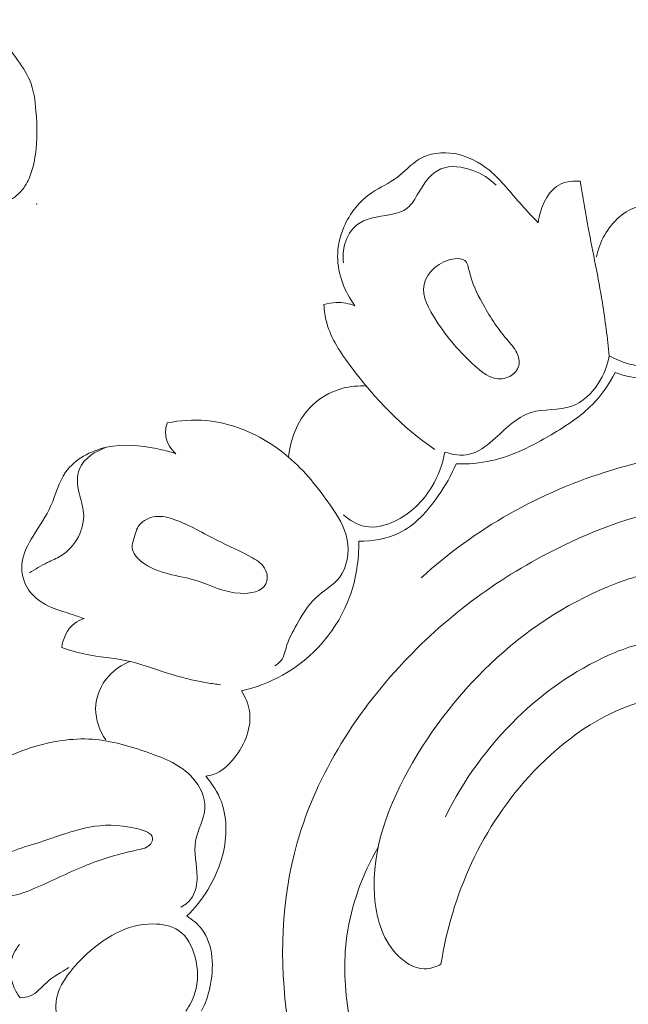
# Model space of a CAD drawing. Units: centimetres. Extents: x 789 to 1319, y -295 to 118.
# Drawn here: x 956 to 961, y -95 to -88 of the extents above; entities that cross this region are included whole.
import ezdxf

# ---------------------------------------------------------------- set-up
doc = ezdxf.new("R2010")
doc.units = ezdxf.units.CM
doc.header["$MEASUREMENT"] = 0
doc.layers.add('layer 1', color=7, linetype='Continuous')

msp = doc.modelspace()

# ---------------------------------------------------------------- linework, layer by layer
at = {"layer": 'layer 1', "color": 250, "lineweight": 20}
for points, knots in [([(955.76833, -87.98587), (955.78843, -88.01377), (955.80853, -88.04177), (955.82853, -88.06987), (955.82853, -88.06987), (955.88773, -88.15287), (955.94563, -88.23607), (956.00533, -88.31987), (956.00533, -88.31987), (956.04323, -88.37327), (956.08183, -88.42687), (956.10683, -88.48617), (956.10683, -88.48617), (956.13663, -88.55707), (956.14693, -88.63617), (956.15333, -88.71467), (956.15333, -88.71467), (956.16193, -88.82107), (956.16333, -88.92637), (956.14883, -89.03107), (956.14883, -89.03107), (956.14043, -89.09177), (956.12663, -89.15237), (956.10233, -89.20847), (956.10233, -89.20847), (956.09383, -89.22807), (956.08403, -89.24727), (956.07233, -89.26507), (956.07233, -89.26507), (956.05413, -89.29287), (956.03123, -89.31757), (956.00583, -89.33887), (956.00583, -89.33887), (955.99493, -89.34806), (955.98353, -89.35656), (955.96983, -89.36166), (955.96983, -89.36166), (955.96353, -89.36396), (955.95673, -89.36556), (955.95033, -89.36416), (955.95033, -89.36416), (955.94403, -89.36276), (955.93813, -89.35836), (955.93433, -89.35306), (955.93433, -89.35306), (955.92663, -89.34247), (955.92703, -89.32827), (955.92633, -89.31457), (955.92633, -89.31457), (955.92453, -89.27767), (955.91513, -89.24427), (955.90433, -89.21097), (955.90433, -89.21097), (955.88073, -89.13817), (955.85073, -89.06607), (955.81483, -88.99717), (955.81483, -88.99717), (955.77933, -88.92927), (955.73803, -88.86437), (955.68733, -88.80767), (955.68733, -88.80767), (955.64673, -88.76227), (955.60013, -88.72207), (955.55033, -88.68737)], [0, 0, 0, 0, 0.0588235, 0.0588235, 0.0588235, 0.0588235, 0.1176471, 0.1176471, 0.1176471, 0.1176471, 0.1764706, 0.1764706, 0.1764706, 0.1764706, 0.2352941, 0.2352941, 0.2352941, 0.2352941, 0.2941176, 0.2941176, 0.2941176, 0.2941176, 0.3529412, 0.3529412, 0.3529412, 0.3529412, 0.4117647, 0.4117647, 0.4117647, 0.4117647, 0.4705882, 0.4705882, 0.4705882, 0.4705882, 0.5294118, 0.5294118, 0.5294118, 0.5294118, 0.5882353, 0.5882353, 0.5882353, 0.5882353, 0.6470588, 0.6470588, 0.6470588, 0.6470588, 0.7058824, 0.7058824, 0.7058824, 0.7058824, 0.7647059, 0.7647059, 0.7647059, 0.7647059, 0.8235294, 0.8235294, 0.8235294, 0.8235294, 0.8823529, 0.8823529, 0.8823529, 0.8823529, 1, 1, 1, 1]), ([(959.84775, -89.53519), (959.80727, -89.49213), (959.76585, -89.44997), (959.72638, -89.4058), (959.72638, -89.4058), (959.64869, -89.31862), (959.57881, -89.22342), (959.48831, -89.14918), (959.48831, -89.14918), (959.41483, -89.08883), (959.32789, -89.04233), (959.23205, -89.02647), (959.23205, -89.02647), (959.1434, -89.01176), (959.04723, -89.02347), (958.97226, -89.06777), (958.97226, -89.06777), (958.91213, -89.10327), (958.86559, -89.15995), (958.80935, -89.20198), (958.80935, -89.20198), (958.75216, -89.24462), (958.68506, -89.27226), (958.62574, -89.31238), (958.62574, -89.31238), (958.53468, -89.374), (958.46206, -89.46517), (958.41805, -89.56717), (958.41805, -89.56717), (958.38828, -89.63631), (958.3717, -89.71056), (958.37216, -89.78512), (958.37216, -89.78512), (958.3729, -89.91336), (958.42397, -90.04288), (958.49919, -90.1457)], [0, 0, 0, 0, 0.1, 0.1, 0.1, 0.1, 0.2, 0.2, 0.2, 0.2, 0.3, 0.3, 0.3, 0.3, 0.4, 0.4, 0.4, 0.4, 0.5, 0.5, 0.5, 0.5, 0.6, 0.6, 0.6, 0.6, 0.7, 0.7, 0.7, 0.7, 0.8, 0.8, 0.8, 0.8, 1, 1, 1, 1]), ([(959.5375, -89.25849), (959.48976, -89.21117), (959.43314, -89.17454), (959.36742, -89.15009), (959.36742, -89.15009), (959.29075, -89.12157), (959.20169, -89.1096), (959.13222, -89.13868), (959.13222, -89.13868), (959.06118, -89.16828), (959.01055, -89.24078), (958.9669, -89.31421), (958.9669, -89.31421), (958.94184, -89.35629), (958.91904, -89.39858), (958.88595, -89.4262), (958.88595, -89.4262), (958.81972, -89.48151), (958.71217, -89.47727), (958.6196, -89.50158), (958.6196, -89.50158), (958.58069, -89.51182), (958.54442, -89.52713), (958.51418, -89.55093), (958.51418, -89.55093), (958.47148, -89.5847), (958.44092, -89.63565), (958.42522, -89.68941), (958.42522, -89.68941), (958.41174, -89.73536), (958.40912, -89.78326), (958.41565, -89.82959)], [0, 0, 0, 0, 0.1111111, 0.1111111, 0.1111111, 0.1111111, 0.2222222, 0.2222222, 0.2222222, 0.2222222, 0.3333333, 0.3333333, 0.3333333, 0.3333333, 0.4444444, 0.4444444, 0.4444444, 0.4444444, 0.5555556, 0.5555556, 0.5555556, 0.5555556, 0.6666667, 0.6666667, 0.6666667, 0.6666667, 0.7777778, 0.7777778, 0.7777778, 0.7777778, 1, 1, 1, 1]), ([(960.15563, -89.2286), (960.10922, -89.22565), (960.05956, -89.22942), (960.01762, -89.24836), (960.01762, -89.24836), (959.91738, -89.29358), (959.86153, -89.42502), (959.84775, -89.53519)], [0, 0, 0, 0, 0.3333333, 0.3333333, 0.3333333, 0.3333333, 1, 1, 1, 1]), ([(960.37084, -90.51409), (960.35679, -90.38321), (960.34061, -90.25256), (960.31961, -90.12266), (960.31961, -90.12266), (960.28992, -89.93825), (960.25058, -89.7556), (960.2162, -89.57207), (960.2162, -89.57207), (960.19485, -89.45772), (960.17535, -89.34313), (960.15563, -89.2286)], [0, 0, 0, 0, 0.25, 0.25, 0.25, 0.25, 0.5, 0.5, 0.5, 0.5, 1, 1, 1, 1]), ([(961.01445, -89.61608), (960.97447, -89.54389), (960.91525, -89.47835), (960.8405, -89.44011), (960.8405, -89.44011), (960.7642, -89.40127), (960.67171, -89.39079), (960.58938, -89.41307), (960.58938, -89.41307), (960.48229, -89.44215), (960.39233, -89.52692), (960.3369, -89.6242), (960.3369, -89.6242), (960.30804, -89.67491), (960.28852, -89.729), (960.27764, -89.7852)], [0, 0, 0, 0, 0.2, 0.2, 0.2, 0.2, 0.4, 0.4, 0.4, 0.4, 0.6, 0.6, 0.6, 0.6, 1, 1, 1, 1]), ([(959.70508, -90.58648), (959.71262, -90.55617), (959.70524, -90.52255), (959.69159, -90.49367), (959.69159, -90.49367), (959.67344, -90.45472), (959.64399, -90.42435), (959.61634, -90.39226), (959.61634, -90.39226), (959.5452, -90.30962), (959.48584, -90.21556), (959.43459, -90.12247), (959.43459, -90.12247), (959.39571, -90.05187), (959.36156, -89.98186), (959.34131, -89.89427), (959.34131, -89.89427), (959.33415, -89.8632), (959.32874, -89.83005), (959.30846, -89.81347), (959.30846, -89.81347), (959.29068, -89.79879), (959.26137, -89.79693), (959.23301, -89.80011), (959.23301, -89.80011), (959.12389, -89.81218), (959.02713, -89.89779), (959.0083, -89.99023), (959.0083, -89.99023), (958.99043, -90.07775), (959.04251, -90.17156), (959.09639, -90.25425), (959.09639, -90.25425), (959.1818, -90.38538), (959.27193, -90.48903), (959.38285, -90.58954), (959.38285, -90.58954), (959.42479, -90.62746), (959.4695, -90.66496), (959.52359, -90.67812), (959.52359, -90.67812), (959.56102, -90.6873), (959.60287, -90.68492), (959.63822, -90.66647), (959.63822, -90.66647), (959.67014, -90.64978), (959.69676, -90.62018), (959.70508, -90.58648)], [0, 0, 0, 0, 0.0769231, 0.0769231, 0.0769231, 0.0769231, 0.1538462, 0.1538462, 0.1538462, 0.1538462, 0.2307692, 0.2307692, 0.2307692, 0.2307692, 0.3076923, 0.3076923, 0.3076923, 0.3076923, 0.3846154, 0.3846154, 0.3846154, 0.3846154, 0.4615385, 0.4615385, 0.4615385, 0.4615385, 0.5384615, 0.5384615, 0.5384615, 0.5384615, 0.6153846, 0.6153846, 0.6153846, 0.6153846, 0.6923077, 0.6923077, 0.6923077, 0.6923077, 0.7692308, 0.7692308, 0.7692308, 0.7692308, 0.8461538, 0.8461538, 0.8461538, 0.8461538, 1, 1, 1, 1]), ([(958.49919, -90.1457), (958.45584, -90.12959), (958.40892, -90.12105), (958.36236, -90.12213), (958.36236, -90.12213), (958.33136, -90.12285), (958.30055, -90.12796), (958.27094, -90.1365)], [0, 0, 0, 0, 0.3333333, 0.3333333, 0.3333333, 0.3333333, 1, 1, 1, 1]), ([(958.27094, -90.1365), (958.27389, -90.18169), (958.28037, -90.2271), (958.29206, -90.27071), (958.29206, -90.27071), (958.32406, -90.38969), (958.39569, -90.49455), (958.47146, -90.59519), (958.47146, -90.59519), (958.64846, -90.8305), (958.84805, -91.04312), (959.08834, -91.2031)], [0, 0, 0, 0, 0.25, 0.25, 0.25, 0.25, 0.5, 0.5, 0.5, 0.5, 1, 1, 1, 1]), ([(961.12069, -90.26123), (961.09333, -90.33043), (961.05339, -90.39588), (960.99965, -90.44892), (960.99965, -90.44892), (960.91098, -90.53648), (960.78494, -90.59032), (960.66012, -90.59291), (960.66012, -90.59291), (960.55858, -90.59509), (960.45786, -90.56328), (960.37084, -90.51409)], [0, 0, 0, 0, 0.25, 0.25, 0.25, 0.25, 0.5, 0.5, 0.5, 0.5, 1, 1, 1, 1]), ([(961.1326, -90.4055), (961.07017, -90.48997), (960.98925, -90.56292), (960.89403, -90.6115), (960.89403, -90.6115), (960.78213, -90.66855), (960.65048, -90.69206), (960.52854, -90.67017), (960.52854, -90.67017), (960.48951, -90.66307), (960.45144, -90.65147), (960.41493, -90.6363)], [0, 0, 0, 0, 0.25, 0.25, 0.25, 0.25, 0.5, 0.5, 0.5, 0.5, 1, 1, 1, 1]), ([(960.37084, -90.51409), (960.35805, -90.58608), (960.33097, -90.65529), (960.28989, -90.7181), (960.28989, -90.7181), (960.24177, -90.79178), (960.17426, -90.85661), (960.0942, -90.88531), (960.0942, -90.88531), (959.99994, -90.91913), (959.88827, -90.90291), (959.7949, -90.93159), (959.7949, -90.93159), (959.68807, -90.96443), (959.60533, -91.05601), (959.51443, -91.13574), (959.51443, -91.13574), (959.46198, -91.18174), (959.40672, -91.22379), (959.34259, -91.23849), (959.34259, -91.23849), (959.28423, -91.25196), (959.21844, -91.24278), (959.16118, -91.22269)], [0, 0, 0, 0, 0.1428571, 0.1428571, 0.1428571, 0.1428571, 0.2857143, 0.2857143, 0.2857143, 0.2857143, 0.4285714, 0.4285714, 0.4285714, 0.4285714, 0.5714286, 0.5714286, 0.5714286, 0.5714286, 0.7142857, 0.7142857, 0.7142857, 0.7142857, 1, 1, 1, 1]), ([(960.41493, -90.6363), (960.36988, -90.72158), (960.31409, -90.80301), (960.24705, -90.87196), (960.24705, -90.87196), (960.15939, -90.96202), (960.05225, -91.03085), (959.94217, -91.09544), (959.94217, -91.09544), (959.80357, -91.17679), (959.66023, -91.25146), (959.50569, -91.28605), (959.50569, -91.28605), (959.42011, -91.30508), (959.33105, -91.31193), (959.24331, -91.31046)], [0, 0, 0, 0, 0.2, 0.2, 0.2, 0.2, 0.4, 0.4, 0.4, 0.4, 0.6, 0.6, 0.6, 0.6, 1, 1, 1, 1]), ([(958.58344, -90.73689), (958.52545, -90.7334), (958.46663, -90.73845), (958.40992, -90.75338), (958.40992, -90.75338), (958.31707, -90.77797), (958.23007, -90.82907), (958.16441, -90.89975), (958.16441, -90.89975), (958.07447, -90.99654), (958.02466, -91.1301), (958.01087, -91.25979)], [0, 0, 0, 0, 0.25, 0.25, 0.25, 0.25, 0.5, 0.5, 0.5, 0.5, 1, 1, 1, 1]), ([(957.11889, -91.00793), (957.10827, -91.04037), (957.10337, -91.07605), (957.10911, -91.10999), (957.10911, -91.10999), (957.11737, -91.15812), (957.14708, -91.20264), (957.18298, -91.23527)], [0, 0, 0, 0, 0.3333333, 0.3333333, 0.3333333, 0.3333333, 1, 1, 1, 1]), ([(958.08432, -92.47053), (958.11971, -92.40901), (958.15773, -92.34705), (958.20933, -92.29798), (958.20933, -92.29798), (958.26664, -92.24346), (958.34084, -92.20488), (958.38758, -92.14248), (958.38758, -92.14248), (958.44269, -92.06888), (958.45965, -91.96218), (958.44249, -91.86886), (958.44249, -91.86886), (958.42521, -91.77511), (958.37354, -91.69474), (958.31968, -91.61715), (958.31968, -91.61715), (958.22882, -91.48611), (958.13157, -91.36271), (958.01087, -91.25979), (958.01087, -91.25979), (957.84167, -91.1154), (957.62644, -91.01114), (957.40522, -90.9912), (957.40522, -90.9912), (957.30958, -90.98263), (957.2128, -90.9898), (957.11889, -91.00793)], [0, 0, 0, 0, 0.125, 0.125, 0.125, 0.125, 0.25, 0.25, 0.25, 0.25, 0.375, 0.375, 0.375, 0.375, 0.5, 0.5, 0.5, 0.5, 0.625, 0.625, 0.625, 0.625, 0.75, 0.75, 0.75, 0.75, 1, 1, 1, 1]), ([(957.18298, -91.23527), (957.13601, -91.21972), (957.08798, -91.20768), (957.0394, -91.19769), (957.0394, -91.19769), (956.91943, -91.17308), (956.79579, -91.1607), (956.67318, -91.18759), (956.67318, -91.18759), (956.55484, -91.21345), (956.43731, -91.27589), (956.37081, -91.37145), (956.37081, -91.37145), (956.32046, -91.44367), (956.2994, -91.53493), (956.26312, -91.6168), (956.26312, -91.6168), (956.22804, -91.69615), (956.17865, -91.76662), (956.13256, -91.84141), (956.13256, -91.84141), (956.09594, -91.90078), (956.06145, -91.96282), (956.05165, -92.031), (956.05165, -92.031), (956.04285, -92.09283), (956.0543, -92.15964), (956.0849, -92.2145), (956.0849, -92.2145), (956.12019, -92.27788), (956.18109, -92.32522), (956.24651, -92.35674), (956.24651, -92.35674), (956.29949, -92.38218), (956.35545, -92.3973), (956.41071, -92.41529), (956.41071, -92.41529), (956.44336, -92.426), (956.4757, -92.43768), (956.50828, -92.4486)], [0, 0, 0, 0, 0.0909091, 0.0909091, 0.0909091, 0.0909091, 0.1818182, 0.1818182, 0.1818182, 0.1818182, 0.2727273, 0.2727273, 0.2727273, 0.2727273, 0.3636364, 0.3636364, 0.3636364, 0.3636364, 0.4545455, 0.4545455, 0.4545455, 0.4545455, 0.5454545, 0.5454545, 0.5454545, 0.5454545, 0.6363636, 0.6363636, 0.6363636, 0.6363636, 0.7272727, 0.7272727, 0.7272727, 0.7272727, 0.8181818, 0.8181818, 0.8181818, 0.8181818, 1, 1, 1, 1]), ([(962.51302, -91.71448), (962.32077, -91.54411), (962.097, -91.39794), (961.85518, -91.31261), (961.85518, -91.31261), (961.39561, -91.15035), (960.87079, -91.20807), (960.38903, -91.35524), (960.38903, -91.35524), (959.85969, -91.5169), (959.38219, -91.78645), (958.98564, -92.14948)], [0, 0, 0, 0, 0.25, 0.25, 0.25, 0.25, 0.5, 0.5, 0.5, 0.5, 1, 1, 1, 1]), ([(956.10503, -92.11126), (956.14798, -92.08485), (956.19115, -92.05837), (956.23656, -92.03626), (956.23656, -92.03626), (956.26981, -92.0201), (956.30435, -92.0063), (956.33583, -91.98699), (956.33583, -91.98699), (956.39005, -91.95369), (956.43508, -91.90412), (956.46502, -91.84602), (956.46502, -91.84602), (956.49326, -91.79134), (956.50809, -91.72914), (956.50325, -91.6704), (956.50325, -91.6704), (956.49925, -91.62165), (956.48176, -91.57515), (956.47007, -91.52531), (956.47007, -91.52531), (956.45613, -91.46544), (956.45064, -91.40081), (956.47265, -91.3467), (956.47265, -91.3467), (956.50415, -91.26925), (956.59196, -91.21378), (956.67318, -91.18759)], [0, 0, 0, 0, 0.125, 0.125, 0.125, 0.125, 0.25, 0.25, 0.25, 0.25, 0.375, 0.375, 0.375, 0.375, 0.5, 0.5, 0.5, 0.5, 0.625, 0.625, 0.625, 0.625, 0.75, 0.75, 0.75, 0.75, 1, 1, 1, 1]), ([(959.16118, -91.22269), (959.14495, -91.31265), (959.1125, -91.4004), (959.06477, -91.4794), (959.06477, -91.4794), (959.0002, -91.58638), (958.90764, -91.67725), (958.79212, -91.73182), (958.79212, -91.73182), (958.72371, -91.76417), (958.64732, -91.78368), (958.57562, -91.77019), (958.57562, -91.77019), (958.51638, -91.75904), (958.46041, -91.72539), (958.41599, -91.68458)], [0, 0, 0, 0, 0.2, 0.2, 0.2, 0.2, 0.4, 0.4, 0.4, 0.4, 0.6, 0.6, 0.6, 0.6, 1, 1, 1, 1]), ([(959.24331, -91.31046), (959.20906, -91.39344), (959.16419, -91.4708), (959.11202, -91.5456), (959.11202, -91.5456), (959.035, -91.65619), (958.94197, -91.76134), (958.82299, -91.81922), (958.82299, -91.81922), (958.73282, -91.86311), (958.62784, -91.87993), (958.52737, -91.87846)], [0, 0, 0, 0, 0.25, 0.25, 0.25, 0.25, 0.5, 0.5, 0.5, 0.5, 1, 1, 1, 1]), ([(959.17481, -96.46678), (959.11112, -96.51883), (959.03509, -96.56317), (958.95564, -96.58007), (958.95564, -96.58007), (958.78686, -96.61583), (958.6024, -96.5274), (958.46103, -96.40966), (958.46103, -96.40966), (958.16475, -96.16263), (958.05829, -95.78653), (958.00526, -95.41261), (958.00526, -95.41261), (957.94161, -94.96319), (957.95519, -94.51699), (958.07528, -94.09622), (958.07528, -94.09622), (958.22023, -93.58873), (958.52009, -93.11823), (958.89349, -92.73142), (958.89349, -92.73142), (959.223, -92.39003), (959.6099, -92.11385), (960.0331, -91.91007), (960.0331, -91.91007), (960.33475, -91.76481), (960.65481, -91.65633), (960.98684, -91.60738), (960.98684, -91.60738), (961.29886, -91.56124), (961.62138, -91.56774), (961.92527, -91.65763), (961.92527, -91.65763), (962.08266, -91.7043), (962.23509, -91.77327), (962.35966, -91.87691), (962.35966, -91.87691), (962.4032, -91.91318), (962.44332, -91.95368), (962.4812, -91.9959), (962.4812, -91.9959), (962.50073, -92.01763), (962.51968, -92.03991), (962.53784, -92.06281)], [0, 0, 0, 0, 0.0833333, 0.0833333, 0.0833333, 0.0833333, 0.1666667, 0.1666667, 0.1666667, 0.1666667, 0.25, 0.25, 0.25, 0.25, 0.3333333, 0.3333333, 0.3333333, 0.3333333, 0.4166667, 0.4166667, 0.4166667, 0.4166667, 0.5, 0.5, 0.5, 0.5, 0.5833333, 0.5833333, 0.5833333, 0.5833333, 0.6666667, 0.6666667, 0.6666667, 0.6666667, 0.75, 0.75, 0.75, 0.75, 0.8333333, 0.8333333, 0.8333333, 0.8333333, 1, 1, 1, 1]), ([(956.87314, -91.86115), (956.88343, -91.82488), (956.89174, -91.78843), (956.91323, -91.76027), (956.91323, -91.76027), (956.93976, -91.72536), (956.98644, -91.70327), (957.03197, -91.6975), (957.03197, -91.6975), (957.0812, -91.69124), (957.12908, -91.70412), (957.17517, -91.72079), (957.17517, -91.72079), (957.2861, -91.76068), (957.38622, -91.82212), (957.48897, -91.87385), (957.48897, -91.87385), (957.57345, -91.91648), (957.65971, -91.95257), (957.74575, -92.00202), (957.74575, -92.00202), (957.7852, -92.02462), (957.82466, -92.05011), (957.84271, -92.09097), (957.84271, -92.09097), (957.85671, -92.12269), (957.85777, -92.16374), (957.8436, -92.19334), (957.8436, -92.19334), (957.81592, -92.25135), (957.72988, -92.26584), (957.65541, -92.26233), (957.65541, -92.26233), (957.5324, -92.25654), (957.44097, -92.20174), (957.33806, -92.16994), (957.33806, -92.16994), (957.20271, -92.12809), (957.04765, -92.12597), (956.92763, -92.02738), (956.92763, -92.02738), (956.8945, -92.00011), (956.86409, -91.96555), (956.86119, -91.92751), (956.86119, -91.92751), (956.85968, -91.90611), (956.86676, -91.88371), (956.87314, -91.86115)], [0, 0, 0, 0, 0.0769231, 0.0769231, 0.0769231, 0.0769231, 0.1538462, 0.1538462, 0.1538462, 0.1538462, 0.2307692, 0.2307692, 0.2307692, 0.2307692, 0.3076923, 0.3076923, 0.3076923, 0.3076923, 0.3846154, 0.3846154, 0.3846154, 0.3846154, 0.4615385, 0.4615385, 0.4615385, 0.4615385, 0.5384615, 0.5384615, 0.5384615, 0.5384615, 0.6153846, 0.6153846, 0.6153846, 0.6153846, 0.6923077, 0.6923077, 0.6923077, 0.6923077, 0.7692308, 0.7692308, 0.7692308, 0.7692308, 0.8461538, 0.8461538, 0.8461538, 0.8461538, 1, 1, 1, 1]), ([(958.52737, -91.87846), (958.52919, -92.01494), (958.50984, -92.15299), (958.46294, -92.28293), (958.46294, -92.28293), (958.37526, -92.5259), (958.19124, -92.74048), (957.96599, -92.86594), (957.96599, -92.86594), (957.87109, -92.91892), (957.76891, -92.95603), (957.66405, -92.97978)], [0, 0, 0, 0, 0.25, 0.25, 0.25, 0.25, 0.5, 0.5, 0.5, 0.5, 1, 1, 1, 1]), ([(959.13244, -94.99235), (959.09501, -95.01224), (959.05182, -95.02669), (959.00981, -95.02646), (959.00981, -95.02646), (958.93259, -95.02601), (958.85944, -94.976), (958.80385, -94.91584), (958.80385, -94.91584), (958.69502, -94.79798), (958.65396, -94.64132), (958.64341, -94.48689), (958.64341, -94.48689), (958.62015, -94.14454), (958.74744, -93.8132), (958.92327, -93.5096), (958.92327, -93.5096), (959.27949, -92.89431), (959.83459, -92.3928), (960.48667, -92.16648), (960.48667, -92.16648), (960.63594, -92.11465), (960.79032, -92.07729), (960.9472, -92.06439), (960.9472, -92.06439), (961.06958, -92.05432), (961.19346, -92.05914), (961.31494, -92.07593)], [0, 0, 0, 0, 0.125, 0.125, 0.125, 0.125, 0.25, 0.25, 0.25, 0.25, 0.375, 0.375, 0.375, 0.375, 0.5, 0.5, 0.5, 0.5, 0.625, 0.625, 0.625, 0.625, 0.75, 0.75, 0.75, 0.75, 1, 1, 1, 1]), ([(956.50828, -92.4486), (956.4827, -92.45672), (956.45769, -92.46819), (956.43618, -92.48447), (956.43618, -92.48447), (956.38265, -92.52514), (956.35144, -92.59567), (956.34246, -92.66195)], [0, 0, 0, 0, 0.3333333, 0.3333333, 0.3333333, 0.3333333, 1, 1, 1, 1]), ([(958.08432, -92.47053), (958.05309, -92.52613), (958.01927, -92.58019), (957.99971, -92.64206), (957.99971, -92.64206), (957.98685, -92.68272), (957.98014, -92.72678), (957.95465, -92.75931), (957.95465, -92.75931), (957.94308, -92.77412), (957.92752, -92.78664), (957.91151, -92.79711)], [0, 0, 0, 0, 0.25, 0.25, 0.25, 0.25, 0.5, 0.5, 0.5, 0.5, 1, 1, 1, 1]), ([(961.11064, -93.00505), (961.10327, -92.91718), (961.07413, -92.82522), (961.01579, -92.75814), (961.01579, -92.75814), (960.9556, -92.68882), (960.86432, -92.64604), (960.77324, -92.63255), (960.77324, -92.63255), (960.63416, -92.61197), (960.49538, -92.65972), (960.36499, -92.71841), (960.36499, -92.71841), (960.11014, -92.83316), (959.8873, -92.99008), (959.69252, -93.18009), (959.69252, -93.18009), (959.47799, -93.38924), (959.2975, -93.63877), (959.16483, -93.90719)], [0, 0, 0, 0, 0.1666667, 0.1666667, 0.1666667, 0.1666667, 0.3333333, 0.3333333, 0.3333333, 0.3333333, 0.5, 0.5, 0.5, 0.5, 0.6666667, 0.6666667, 0.6666667, 0.6666667, 1, 1, 1, 1]), ([(956.34246, -92.66195), (956.39982, -92.68085), (956.4577, -92.69869), (956.51677, -92.71112), (956.51677, -92.71112), (956.61736, -92.73225), (956.72122, -92.73754), (956.82146, -92.75888), (956.82146, -92.75888), (956.91994, -92.77968), (957.0149, -92.81589), (957.11146, -92.84684), (957.11146, -92.84684), (957.20977, -92.87832), (957.30969, -92.90439), (957.41138, -92.9213), (957.41138, -92.9213), (957.44464, -92.92671), (957.47806, -92.93128), (957.51158, -92.93493)], [0, 0, 0, 0, 0.1666667, 0.1666667, 0.1666667, 0.1666667, 0.3333333, 0.3333333, 0.3333333, 0.3333333, 0.5, 0.5, 0.5, 0.5, 0.6666667, 0.6666667, 0.6666667, 0.6666667, 1, 1, 1, 1]), ([(956.84426, -92.76391), (956.78566, -92.78785), (956.73096, -92.82383), (956.68801, -92.87182), (956.68801, -92.87182), (956.6294, -92.93728), (956.59285, -93.02508), (956.59225, -93.11242), (956.59225, -93.11242), (956.5917, -93.19388), (956.62221, -93.27484), (956.66655, -93.34189)], [0, 0, 0, 0, 0.25, 0.25, 0.25, 0.25, 0.5, 0.5, 0.5, 0.5, 1, 1, 1, 1]), ([(957.66405, -92.97978), (957.69213, -93.02433), (957.71449, -93.07448), (957.72323, -93.12631), (957.72323, -93.12631), (957.74354, -93.24622), (957.69102, -93.37448), (957.61146, -93.47533), (957.61146, -93.47533), (957.5683, -93.52989), (957.51733, -93.57642), (957.45476, -93.59709), (957.45476, -93.59709), (957.43766, -93.60279), (957.41976, -93.60649), (957.40188, -93.60878)], [0, 0, 0, 0, 0.2, 0.2, 0.2, 0.2, 0.4, 0.4, 0.4, 0.4, 0.6, 0.6, 0.6, 0.6, 1, 1, 1, 1]), ([(961.11064, -93.00505), (960.9421, -92.99852), (960.77001, -93.01448), (960.6075, -93.06113), (960.6075, -93.06113), (960.30425, -93.14828), (960.03404, -93.34261), (959.81426, -93.5745), (959.81426, -93.5745), (959.6247, -93.77445), (959.47256, -94.00241), (959.35756, -94.24908), (959.35756, -94.24908), (959.24791, -94.48428), (959.17197, -94.73649), (959.13244, -94.99235)], [0, 0, 0, 0, 0.2, 0.2, 0.2, 0.2, 0.4, 0.4, 0.4, 0.4, 0.6, 0.6, 0.6, 0.6, 1, 1, 1, 1]), ([(951.58127, -95.24626), (951.63255, -95.16212), (951.69685, -95.08646), (951.77144, -95.02001), (951.77144, -95.02001), (951.87172, -94.93058), (951.99049, -94.85791), (952.12173, -94.83203), (952.12173, -94.83203), (952.21708, -94.81323), (952.31901, -94.81901), (952.40944, -94.85175), (952.40944, -94.85175), (952.49107, -94.88123), (952.56329, -94.93272), (952.62851, -94.99149), (952.62851, -94.99149), (952.70157, -95.05732), (952.76585, -95.13222), (952.81146, -95.21783), (952.81146, -95.21783), (952.86745, -95.32313), (952.89521, -95.44462), (952.89717, -95.56565), (952.89717, -95.56565), (952.89888, -95.67582), (952.87919, -95.78562), (952.83849, -95.88713), (952.83849, -95.88713), (952.78929, -96.00955), (952.70958, -96.11983), (952.61182, -96.2102), (952.61182, -96.2102), (952.50326, -96.31045), (952.3726, -96.38597), (952.23214, -96.42875), (952.23214, -96.42875), (952.08523, -96.47354), (951.92775, -96.48252), (951.77577, -96.45946), (951.77577, -96.45946), (951.61294, -96.43475), (951.45632, -96.37325), (951.31974, -96.28303), (951.31974, -96.28303), (951.21135, -96.21138), (951.11545, -96.12165), (951.03511, -96.01982), (951.03511, -96.01982), (950.93455, -95.89256), (950.85831, -95.74658), (950.80576, -95.59255), (950.80576, -95.59255), (950.74643, -95.41854), (950.71745, -95.2343), (950.72379, -95.05017), (950.72379, -95.05017), (950.73147, -94.82647), (950.79119, -94.60297), (950.89458, -94.40481), (950.89458, -94.40481), (950.99423, -94.21403), (951.13443, -94.04672), (951.29108, -93.89727), (951.29108, -93.89727), (951.46599, -93.73029), (951.66133, -93.58542), (951.87475, -93.47606), (951.87475, -93.47606), (952.05622, -93.38315), (952.25069, -93.31588), (952.45105, -93.27132), (952.45105, -93.27132), (952.62728, -93.23199), (952.80795, -93.21027), (952.98622, -93.22146), (952.98622, -93.22146), (953.13947, -93.23107), (953.29092, -93.26509), (953.43976, -93.30664), (953.43976, -93.30664), (953.55766, -93.33956), (953.67398, -93.37726), (953.7842, -93.42841), (953.7842, -93.42841), (953.87959, -93.47265), (953.97048, -93.52702), (954.05749, -93.58635), (954.05749, -93.58635), (954.17545, -93.66677), (954.2863, -93.75646), (954.39324, -93.85087), (954.39324, -93.85087), (954.49196, -93.93788), (954.5872, -94.02889), (954.6746, -94.12707), (954.6746, -94.12707), (954.75656, -94.21898), (954.83156, -94.31724), (954.89931, -94.42004), (954.89931, -94.42004), (954.96761, -94.52369), (955.02844, -94.63193), (955.08506, -94.74272), (955.08506, -94.74272), (955.15321, -94.87598), (955.21544, -95.01287), (955.25939, -95.15547), (955.25939, -95.15547), (955.30523, -95.30435), (955.33109, -95.45938), (955.35333, -95.61432), (955.35333, -95.61432), (955.37608, -95.77217), (955.39499, -95.92999), (955.40529, -96.08884), (955.40529, -96.08884), (955.41581, -96.25007), (955.41751, -96.41237), (955.40877, -96.57385), (955.40877, -96.57385), (955.39835, -96.76702), (955.37303, -96.95919), (955.34886, -97.15122), (955.34886, -97.15122), (955.33135, -97.2897), (955.31448, -97.42819), (955.30112, -97.5671), (955.30112, -97.5671), (955.29458, -97.63568), (955.28882, -97.70428), (955.2868, -97.77312), (955.2868, -97.77312), (955.28542, -97.82075), (955.2858, -97.86851), (955.28976, -97.91613), (955.28976, -97.91613), (955.29432, -97.97117), (955.30382, -98.02601), (955.31977, -98.07871), (955.31977, -98.07871), (955.34108, -98.14843), (955.37389, -98.21434), (955.41011, -98.27795), (955.41011, -98.27795), (955.45097, -98.34974), (955.49623, -98.41872), (955.54837, -98.48268), (955.54837, -98.48268), (955.57754, -98.51838), (955.60885, -98.55241), (955.6454, -98.58067), (955.6454, -98.58067), (955.67369, -98.60244), (955.70511, -98.62075), (955.73872, -98.63263), (955.73872, -98.63263), (955.77876, -98.64671), (955.8219, -98.65161), (955.8652, -98.65041), (955.8652, -98.65041), (955.91502, -98.64892), (955.96516, -98.63943), (956.00854, -98.61694), (956.00854, -98.61694), (956.03946, -98.60079), (956.06697, -98.57818), (956.09225, -98.55337), (956.09225, -98.55337), (956.11777, -98.52824), (956.14093, -98.5009), (956.15898, -98.47045), (956.15898, -98.47045), (956.17281, -98.44726), (956.18358, -98.42227), (956.18833, -98.39464), (956.18833, -98.39464), (956.19232, -98.3709), (956.19193, -98.34515), (956.18095, -98.32517), (956.18095, -98.32517), (956.17299, -98.31082), (956.15961, -98.29945), (956.14631, -98.28867), (956.14631, -98.28867), (956.12465, -98.27096), (956.1032, -98.25449), (956.07917, -98.2417)], [0, 0, 0, 0, 0.0208333, 0.0208333, 0.0208333, 0.0208333, 0.0416667, 0.0416667, 0.0416667, 0.0416667, 0.0625, 0.0625, 0.0625, 0.0625, 0.0833333, 0.0833333, 0.0833333, 0.0833333, 0.1041667, 0.1041667, 0.1041667, 0.1041667, 0.125, 0.125, 0.125, 0.125, 0.1458333, 0.1458333, 0.1458333, 0.1458333, 0.1666667, 0.1666667, 0.1666667, 0.1666667, 0.1875, 0.1875, 0.1875, 0.1875, 0.2083333, 0.2083333, 0.2083333, 0.2083333, 0.2291667, 0.2291667, 0.2291667, 0.2291667, 0.25, 0.25, 0.25, 0.25, 0.2708333, 0.2708333, 0.2708333, 0.2708333, 0.2916667, 0.2916667, 0.2916667, 0.2916667, 0.3125, 0.3125, 0.3125, 0.3125, 0.3333333, 0.3333333, 0.3333333, 0.3333333, 0.3541667, 0.3541667, 0.3541667, 0.3541667, 0.375, 0.375, 0.375, 0.375, 0.3958333, 0.3958333, 0.3958333, 0.3958333, 0.4166667, 0.4166667, 0.4166667, 0.4166667, 0.4375, 0.4375, 0.4375, 0.4375, 0.4583333, 0.4583333, 0.4583333, 0.4583333, 0.4791667, 0.4791667, 0.4791667, 0.4791667, 0.5, 0.5, 0.5, 0.5, 0.5208333, 0.5208333, 0.5208333, 0.5208333, 0.5416667, 0.5416667, 0.5416667, 0.5416667, 0.5625, 0.5625, 0.5625, 0.5625, 0.5833333, 0.5833333, 0.5833333, 0.5833333, 0.6041667, 0.6041667, 0.6041667, 0.6041667, 0.625, 0.625, 0.625, 0.625, 0.6458333, 0.6458333, 0.6458333, 0.6458333, 0.6666667, 0.6666667, 0.6666667, 0.6666667, 0.6875, 0.6875, 0.6875, 0.6875, 0.7083333, 0.7083333, 0.7083333, 0.7083333, 0.7291667, 0.7291667, 0.7291667, 0.7291667, 0.75, 0.75, 0.75, 0.75, 0.7708333, 0.7708333, 0.7708333, 0.7708333, 0.7916667, 0.7916667, 0.7916667, 0.7916667, 0.8125, 0.8125, 0.8125, 0.8125, 0.8333333, 0.8333333, 0.8333333, 0.8333333, 0.8541667, 0.8541667, 0.8541667, 0.8541667, 0.875, 0.875, 0.875, 0.875, 0.8958333, 0.8958333, 0.8958333, 0.8958333, 0.9166667, 0.9166667, 0.9166667, 0.9166667, 0.9375, 0.9375, 0.9375, 0.9375, 0.9583333, 0.9583333, 0.9583333, 0.9583333, 1, 1, 1, 1]), ([(957.21962, -94.57368), (957.25251, -94.55454), (957.2833, -94.52828), (957.30354, -94.4962), (957.30354, -94.4962), (957.33023, -94.45379), (957.33869, -94.40129), (957.33864, -94.34959), (957.33864, -94.34959), (957.33841, -94.25891), (957.31201, -94.17083), (957.32679, -94.08557), (957.32679, -94.08557), (957.34099, -94.00392), (957.39298, -93.92487), (957.39653, -93.84206), (957.39653, -93.84206), (957.39991, -93.76356), (957.35965, -93.68182), (957.30494, -93.62026), (957.30494, -93.62026), (957.22084, -93.52537), (957.10264, -93.47846), (956.98419, -93.43663), (956.98419, -93.43663), (956.84707, -93.38815), (956.70959, -93.34653), (956.56813, -93.33679), (956.56813, -93.33679), (956.418, -93.32651), (956.26331, -93.35212), (956.11771, -93.39823), (956.11771, -93.39823), (956.03437, -93.42466), (955.95384, -93.4578), (955.87704, -93.49845)], [0, 0, 0, 0, 0.1, 0.1, 0.1, 0.1, 0.2, 0.2, 0.2, 0.2, 0.3, 0.3, 0.3, 0.3, 0.4, 0.4, 0.4, 0.4, 0.5, 0.5, 0.5, 0.5, 0.6, 0.6, 0.6, 0.6, 0.7, 0.7, 0.7, 0.7, 0.8, 0.8, 0.8, 0.8, 1, 1, 1, 1]), ([(957.40188, -93.60878), (957.45022, -93.66425), (957.4913, -93.72818), (957.51691, -93.79736), (957.51691, -93.79736), (957.56574, -93.92916), (957.55819, -94.08014), (957.51797, -94.2185), (957.51797, -94.2185), (957.47115, -94.37964), (957.38009, -94.52372), (957.26247, -94.63744)], [0, 0, 0, 0, 0.25, 0.25, 0.25, 0.25, 0.5, 0.5, 0.5, 0.5, 1, 1, 1, 1]), ([(957.01124, -94.06827), (957.01075, -94.08035), (957.00499, -94.09444), (956.99696, -94.10557), (956.99696, -94.10557), (956.97485, -94.13613), (956.93522, -94.14359), (956.89691, -94.15172), (956.89691, -94.15172), (956.76417, -94.17973), (956.64781, -94.21475), (956.53078, -94.26137), (956.53078, -94.26137), (956.40767, -94.31046), (956.28393, -94.37234), (956.16308, -94.42523), (956.16308, -94.42523), (956.09694, -94.45416), (956.0317, -94.48043), (955.95287, -94.49175), (955.95287, -94.49175), (955.92123, -94.49628), (955.88751, -94.49836), (955.86476, -94.48455), (955.86476, -94.48455), (955.83064, -94.46391), (955.82136, -94.40748), (955.82629, -94.35794), (955.82629, -94.35794), (955.83261, -94.29336), (955.86321, -94.24057), (955.90631, -94.20462), (955.90631, -94.20462), (955.9577, -94.16184), (956.02694, -94.14295), (956.09524, -94.12163), (956.09524, -94.12163), (956.25193, -94.07294), (956.40417, -94.01148), (956.54765, -93.98413), (956.54765, -93.98413), (956.65214, -93.96419), (956.75205, -93.96232), (956.89195, -93.99402), (956.89195, -93.99402), (956.94902, -94.00697), (957.01283, -94.02551), (957.01124, -94.06827)], [0, 0, 0, 0, 0.0769231, 0.0769231, 0.0769231, 0.0769231, 0.1538462, 0.1538462, 0.1538462, 0.1538462, 0.2307692, 0.2307692, 0.2307692, 0.2307692, 0.3076923, 0.3076923, 0.3076923, 0.3076923, 0.3846154, 0.3846154, 0.3846154, 0.3846154, 0.4615385, 0.4615385, 0.4615385, 0.4615385, 0.5384615, 0.5384615, 0.5384615, 0.5384615, 0.6153846, 0.6153846, 0.6153846, 0.6153846, 0.6923077, 0.6923077, 0.6923077, 0.6923077, 0.7692308, 0.7692308, 0.7692308, 0.7692308, 0.8461538, 0.8461538, 0.8461538, 0.8461538, 1, 1, 1, 1]), ([(958.67002, -94.13158), (958.5548, -94.33129), (958.47242, -94.55507), (958.44029, -94.78394), (958.44029, -94.78394), (958.41317, -94.97797), (958.42205, -95.17579), (958.45648, -95.3695), (958.45648, -95.3695), (958.49248, -95.5721), (958.55652, -95.77015), (958.65664, -95.94836), (958.65664, -95.94836), (958.71175, -96.04621), (958.77759, -96.13807), (958.85102, -96.22282)], [0, 0, 0, 0, 0.2, 0.2, 0.2, 0.2, 0.4, 0.4, 0.4, 0.4, 0.6, 0.6, 0.6, 0.6, 1, 1, 1, 1]), ([(957.26247, -94.63744), (957.30368, -94.66376), (957.34279, -94.69582), (957.37248, -94.7344), (957.37248, -94.7344), (957.46045, -94.84882), (957.46448, -95.02), (957.43201, -95.16589), (957.43201, -95.16589), (957.41856, -95.22635), (957.39877, -95.28249), (957.3714, -95.3362)], [0, 0, 0, 0, 0.25, 0.25, 0.25, 0.25, 0.5, 0.5, 0.5, 0.5, 1, 1, 1, 1]), ([(957.25564, -95.33856), (957.28478, -95.29741), (957.30823, -95.25147), (957.32289, -95.20328), (957.32289, -95.20328), (957.34874, -95.11919), (957.34802, -95.02829), (957.32418, -94.9397), (957.32418, -94.9397), (957.30335, -94.86207), (957.26473, -94.78624), (957.20238, -94.74375), (957.20238, -94.74375), (957.15034, -94.70828), (957.08165, -94.69607), (957.01574, -94.69573), (957.01574, -94.69573), (956.82155, -94.69464), (956.65114, -94.79685), (956.50258, -94.94086), (956.50258, -94.94086), (956.3898, -95.05009), (956.28957, -95.18329), (956.2995, -95.32143), (956.2995, -95.32143), (956.30716, -95.4277), (956.37998, -95.53683), (956.47434, -95.60295), (956.47434, -95.60295), (956.57552, -95.67403), (956.70143, -95.69559), (956.81993, -95.68798)], [0, 0, 0, 0, 0.1111111, 0.1111111, 0.1111111, 0.1111111, 0.2222222, 0.2222222, 0.2222222, 0.2222222, 0.3333333, 0.3333333, 0.3333333, 0.3333333, 0.4444444, 0.4444444, 0.4444444, 0.4444444, 0.5555556, 0.5555556, 0.5555556, 0.5555556, 0.6666667, 0.6666667, 0.6666667, 0.6666667, 0.7777778, 0.7777778, 0.7777778, 0.7777778, 1, 1, 1, 1]), ([(956.03077, -94.84813), (956.00049, -94.88649), (955.97669, -94.93221), (955.96748, -94.98046), (955.96748, -94.98046), (955.9557, -95.04236), (955.96766, -95.10855), (955.99339, -95.16627), (955.99339, -95.16627), (956.0049, -95.19221), (956.01914, -95.21636), (956.03611, -95.23873)], [0, 0, 0, 0, 0.25, 0.25, 0.25, 0.25, 0.5, 0.5, 0.5, 0.5, 1, 1, 1, 1]), ([(956.03611, -95.23873), (956.06152, -95.2381), (956.08805, -95.23473), (956.11125, -95.22528), (956.11125, -95.22528), (956.15871, -95.20618), (956.19265, -95.1621), (956.23192, -95.12662), (956.23192, -95.12662), (956.28151, -95.08183), (956.33935, -95.05087), (956.39583, -95.01747)], [0, 0, 0, 0, 0.25, 0.25, 0.25, 0.25, 0.5, 0.5, 0.5, 0.5, 1, 1, 1, 1])]:
    msp.add_open_spline(points, degree=3, knots=knots, dxfattribs=at)
at = {"layer": 'layer 1', "lineweight": 20}
msp.add_open_spline([(956.15853, -89.39546), (956.15803, -89.39546), (956.15753, -89.39596), (956.15753, -89.39646), (956.15753, -89.39646), (956.15753, -89.39706), (956.15803, -89.39746), (956.15853, -89.39746), (956.15853, -89.39746), (956.15913, -89.39746), (956.15953, -89.39706), (956.15953, -89.39646), (956.15953, -89.39646), (956.15953, -89.39596), (956.15913, -89.39546), (956.15853, -89.39546)], degree=3, knots=[0, 0, 0, 0, 0.2, 0.2, 0.2, 0.2, 0.4, 0.4, 0.4, 0.4, 0.6, 0.6, 0.6, 0.6, 1, 1, 1, 1], dxfattribs=at)

doc.saveas('drawing.dxf')
